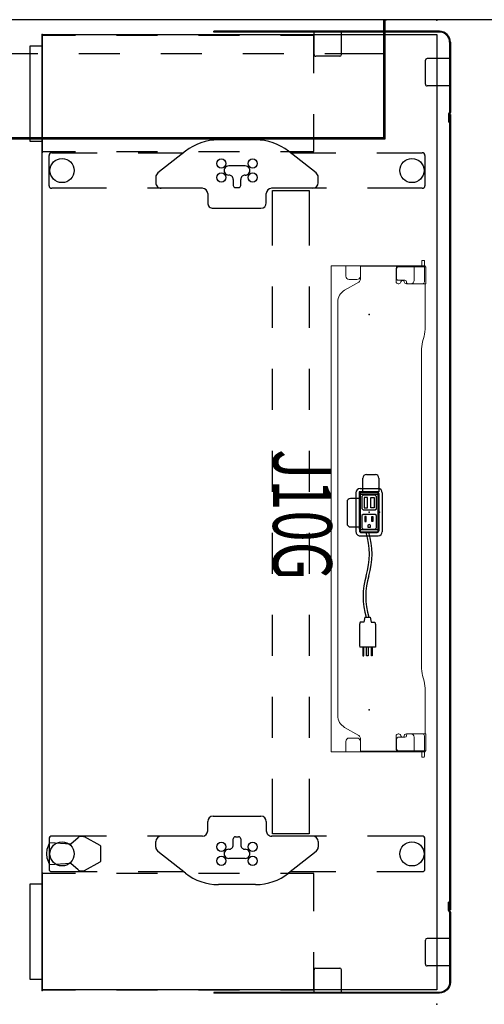
# Model space of a CAD drawing. Units: inches. Extents: x -2 to 194, y -6 to 108.
# Drawn here: x 45 to 79, y 35 to 107 of the extents above; entities that cross this region are included whole.
import ezdxf
from ezdxf.enums import TextEntityAlignment as Align

# ---------------------------------------------------------------- set-up
doc = ezdxf.new("R2010")
doc.units = ezdxf.units.IN
doc.header["$MEASUREMENT"] = 0
for name, color, linetype in [('ELEC', 1, 'Continuous'), ('STORAGE', 4, 'Continuous'), ('TABLE', 6, 'Continuous'), ('TABLE-ELEC', 1, 'Continuous'), ('TERRITORY', 5, 'Continuous'), ('WALL', 7, 'Continuous')]:
    doc.layers.add(name, color=color, linetype=linetype)
doc.styles.get("Standard").update_dxf_attribs({"font": 'arial.ttf'})

# ---------------------------------------------------------------- blocks, each defined once
blk = doc.blocks.new('GY1131_3072_0P')
at = {"layer": 'TERRITORY'}
for p, q in [((1.622, 1), (6.751, 1)), ((1.622, 0.941), (6.751, 0.941)), ((2.813, 0.941), (2.813, -0.713)), ((4.813, 0.941), (4.813, -0.713)), ((6.864, 0.921), (7.465, 0.921)), ((6.864, 0.862), (7.465, 0.862)), ((6.913, 1), (65.087, 1)), ((6.913, 1), (6.913, 0.941)), ((6.913, 0.941), (65.087, 0.941)), ((6.992, 0.941), (7.386, 0.941)), ((6.992, 0.921), (6.992, 0.941)), ((7.386, 0.921), (7.386, 0.941)), ((7.465, 0.921), (7.465, 0.862)), ((65.136, 0.921), (64.535, 0.921)), ((64.535, 0.921), (64.535, 0.862)), ((65.136, 0.862), (64.535, 0.862)), ((64.614, 0.941), (65.008, 0.941)), ((64.614, 0.921), (64.614, 0.941)), ((65.008, 0.921), (65.008, 0.941)), ((65.087, 1), (65.087, 0.941)), ((65.249, 1), (70.378, 1)), ((65.249, 0.941), (70.378, 0.941)), ((67.187, 0.941), (67.187, -0.713)), ((69.187, 0.941), (69.187, -0.713)), ((0.813, 0.191), (0.813, -16.321)), ((0.872, 0.191), (0.872, -16.321)), ((71.128, 0.191), (71.128, -16.321)), ((71.187, 0.191), (71.187, -16.321)), ((4.695, -0.831), (2.931, -0.831)), ((69.069, -0.831), (67.305, -0.831)), ((2.526, -6.976), (0.872, -6.976)), ((2.644, -7.094), (2.644, -8.858)), ((69.356, -8.858), (69.356, -7.094)), ((71.128, -6.976), (69.474, -6.976)), ((2.526, -8.976), (0.872, -8.976)), ((71.128, -8.976), (69.474, -8.976)), ((0.872, -16.321), (0.813, -16.321)), ((71.128, -16.321), (71.187, -16.321))]:
    blk.add_line(p, q, dxfattribs=at)
for centre, radius, start, end in [((1.622, 0.191), 0.809, 90, 180), ((1.622, 0.191), 0.75, 90, 180), ((6.864, 0.951), 0.089, 200.11051, 270), ((6.864, 0.951), 0.03, 200.11051, 270), ((65.249, 0.91), 0.09, 90, 159.88949), ((65.249, 0.91), 0.031, 90, 159.88949), ((2.931, -0.713), 0.118, 180, 270), ((4.695, -0.713), 0.118, 270, 0), ((67.305, -0.713), 0.118, 180, 270), ((69.069, -0.713), 0.118, 270, 0), ((2.526, -7.094), 0.118, 0, 90), ((69.474, -7.094), 0.118, 90, 180), ((2.526, -8.858), 0.118, 270, 0), ((69.474, -8.858), 0.118, 180, 270)]:
    blk.add_arc(centre, radius, start, end, dxfattribs=at)
at = {"layer": 'TERRITORY', "extrusion": (0, 0, -1)}
for centre, radius, start, end in [((-6.751, 0.91), 0.09, 90, 159.88949), ((-6.751, 0.91), 0.031, 90, 159.88949), ((-65.136, 0.951), 0.03, 200.11051, 270), ((-65.136, 0.951), 0.089, 200.11051, 270), ((-70.378, 0.191), 0.809, 90, 180), ((-70.378, 0.191), 0.75, 90, 180)]:
    blk.add_arc(centre, radius, start, end, dxfattribs=at)
at = {"layer": 'TERRITORY'}
for p in [(0, 0), (72, 0)]:
    blk.add_point(p, dxfattribs=at)
blk = doc.blocks.new('VFV434_WMNA72_0P')
at = {"layer": 'STORAGE'}
for p, q in [((0.114, 0), (0.155, 0.001)), ((0.157, 0.001), (0.155, 0.001)), ((0.157, 0.001), (0.173, 0)), ((71.843, 0.001), (71.827, 0)), ((71.843, 0.001), (71.845, 0.001)), ((71.886, 0), (71.845, 0.001)), ((0.1, -0.015), (0.1, -8.729)), ((0.18, -8.745), (0.18, -0.007)), ((71.82, -0.014), (0.18, -0.014)), ((71.82, -8.745), (71.82, -0.007)), ((71.9, -0.015), (71.9, -8.729)), ((0.18, -2.465), (4.5, -2.465)), ((7.5, -2.465), (10.5, -2.465)), ((13.5, -2.465), (16.5, -2.465)), ((19.5, -2.465), (22.5, -2.465)), ((25.5, -2.465), (28.5, -2.465)), ((31.5, -2.465), (34.5, -2.465)), ((37.5, -2.465), (40.5, -2.465)), ((43.5, -2.465), (46.5, -2.465)), ((49.5, -2.465), (52.5, -2.465)), ((55.5, -2.465), (58.5, -2.465)), ((61.5, -2.465), (64.5, -2.465)), ((67.5, -2.465), (71.82, -2.465)), ((71.82, -8.636), (0.18, -8.636)), ((0.114, -8.744), (0.15, -8.745)), ((0.15, -8.745), (0.15, -8.732)), ((0.173, -8.725), (0.157, -8.725)), ((71.82, -8.745), (0.18, -8.745)), ((71.827, -8.725), (71.843, -8.725)), ((71.85, -8.745), (71.85, -8.732)), ((71.886, -8.744), (71.85, -8.745))]:
    blk.add_line(p, q, dxfattribs=at)
for points in [[(0.173, 0, -0.404026), (0.18, -0.007, -0.19438)], [(71.827, 0, 0.404026), (71.82, -0.007, 0.19438)], [(71.9, -0.015, 0.404026), (71.886, 0, 0.025435)], [(0.1, -0.015, -0.404026), (0.114, 0, -0.025435)], [(0.1, -8.729, 0.404333), (0.114, -8.744, 0.008949)], [(0.15, -8.732, -0.404333), (0.157, -8.725, -0.008949)], [(0.173, -8.725, 0.404333), (0.18, -8.718, -125.363081)], [(71.827, -8.725, -0.404333), (71.82, -8.718, 125.363081)], [(71.85, -8.732, 0.404333), (71.843, -8.725, 0.008949)], [(71.9, -8.729, -0.404333), (71.886, -8.744, -0.008949)]]:
    blk.add_lwpolyline(points, format="xyb", dxfattribs=at)
for p in [(0, 0), (72, 0)]:
    blk.add_point(p, dxfattribs=at)
blk = doc.blocks.new('GY1412_1_0P')
at = {"layer": 'ELEC'}
for p, q in [((-1.424, 0.964), (1.424, 0.964)), ((-1.724, -0.664), (-1.724, 0.664)), ((-1.424, 0.604), (-1.424, -0.604)), ((1.364, 0.664), (-1.364, 0.664)), ((1.273, 0.655), (-1.293, 0.655)), ((-1.293, 0.655), (-1.293, -0.65)), ((1.273, -0.65), (1.273, 0.655)), ((1.424, -0.604), (1.424, 0.604)), ((1.724, -0.664), (1.724, 0.664)), ((-1.364, -0.664), (1.364, -0.664)), ((-1.293, -0.65), (1.273, -0.65)), ((-1.424, -0.964), (1.424, -0.964))]:
    blk.add_line(p, q, dxfattribs=at)
for centre, radius, start, end in [((-1.424, 0.664), 0.3, 90, 180), ((1.424, 0.664), 0.3, 0, 90), ((-1.364, 0.604), 0.06, 90, 180), ((1.364, 0.604), 0.06, 0, 90), ((-1.424, -0.664), 0.3, 180, 270), ((-1.364, -0.604), 0.06, 180, 270), ((1.364, -0.604), 0.06, 270, 0), ((1.424, -0.664), 0.3, 270, 0)]:
    blk.add_arc(centre, radius, start, end, dxfattribs=at)
for p in [(0, 0.764), (0, 0)]:
    blk.add_point(p, dxfattribs=at)
blk = doc.blocks.new('GY1414_J10G_0P')
at = {"layer": 'ELEC'}
for p, q in [((-2.75, -0.202), (-2.75, 0.457)), ((-2.5, 0.707), (-1.5, 0.707)), ((-1.5, 0.707), (-1.5, -0.718)), ((-1.485, 0.587), (-1.489, -0.587)), ((-1.36, 0.711), (1.357, 0.711)), ((-1.146, 0.53), (-1.241, 0.443)), ((-1.241, 0.443), (-1.241, -0.448)), ((-0.251, 0.53), (-1.146, 0.53)), ((-1.072, 0.117), (-1.071, 0.363)), ((-0.318, 0.117), (-1.072, 0.117)), ((-1.071, 0.363), (-0.318, 0.363)), ((-0.318, 0.363), (-0.318, 0.117)), ((-0.168, 0.447), (-0.251, 0.53)), ((-0.168, -0.44), (-0.168, 0.447)), ((0.251, 0.53), (0.156, 0.443)), ((0.156, 0.443), (0.156, -0.448)), ((1.146, 0.53), (0.251, 0.53)), ((0.645, 0.293), (0.337, 0.293)), ((0.337, 0.293), (0.337, 0.179)), ((0.337, 0.179), (0.645, 0.179)), ((0.645, 0.179), (0.645, 0.293)), ((1.097, 0.104), (1.006, 0.104)), ((1.097, -0.103), (1.097, 0.104)), ((1.229, 0.447), (1.146, 0.53)), ((1.229, -0.44), (1.229, 0.447)), ((1.482, -0.587), (1.482, 0.586)), ((7.67, 0.082), (8.043, 0.156)), ((7.67, -0.316), (7.67, 0.082)), ((8.043, 0.43), (8.205, 0.467)), ((8.043, 0.156), (8.043, 0.43)), ((8.205, 0.467), (9.743, 0.467)), ((9.743, 0.467), (9.879, 0.455)), ((9.879, 0.455), (9.879, -0.689)), ((9.879, 0.233), (10.519, 0.233)), ((10.519, 0.167), (9.879, 0.167)), ((10.519, 0.233), (10.519, 0.167)), ((-1.5, -0.452), (-2.5, -0.452)), ((-1.5, -0.718), (-1, -0.718)), ((-1.5, -0.718), (1.25, -0.718)), ((-1.364, -0.712), (1.357, -0.712)), ((-1.241, -0.448), (-1.15, -0.531)), ((-1.15, -0.531), (-0.262, -0.531)), ((-0.318, -0.111), (-1.072, -0.111)), ((-1.072, -0.111), (-1.071, -0.357)), ((-1.071, -0.357), (-0.318, -0.357)), ((-1, -0.718), (-1, -1.367)), ((-0.318, -0.357), (-0.318, -0.111)), ((-0.262, -0.531), (-0.168, -0.44)), ((0.156, -0.448), (0.247, -0.531)), ((0.247, -0.531), (1.135, -0.531)), ((0.673, -0.208), (0.306, -0.208)), ((0.306, -0.208), (0.306, -0.322)), ((0.306, -0.322), (0.669, -0.322)), ((0.669, -0.322), (0.673, -0.208)), ((1.007, -0.103), (1.097, -0.103)), ((1.08, -1.367), (1.08, -0.718)), ((1.135, -0.531), (1.229, -0.44)), ((7.67, -0.316), (8.043, -0.391)), ((8.043, -0.391), (8.043, -0.665)), ((8.043, -0.665), (8.205, -0.702)), ((8.205, -0.702), (9.743, -0.702)), ((9.743, -0.702), (9.879, -0.689)), ((9.879, -0.059), (10.519, -0.059)), ((10.519, -0.185), (9.879, -0.185)), ((10.519, -0.388), (9.879, -0.388)), ((9.879, -0.454), (10.519, -0.454)), ((10.519, -0.059), (10.519, -0.185)), ((10.519, -0.454), (10.519, -0.388)), ((-0.75, -1.617), (0.83, -1.617))]:
    blk.add_line(p, q, dxfattribs=at)
for centre, radius, start, end in [((-2.5, 0.457), 0.25, 90, 180), ((-1.36, 0.586), 0.125, 90, 179.79846), ((1.006, 0), 0.104, 89.69678, 270.30322), ((1.357, 0.586), 0.125, 0, 90), ((3.061, -5.277), 5.495, 73.26133, 106.73867), ((3.061, -5.477), 5.495, 73.26133, 106.73867), ((-2.5, -0.202), 0.25, 180, 270), ((-1.364, -0.587), 0.125, 179.79846, 270), ((1.357, -0.587), 0.125, 270, 0), ((6.16, 4.811), 5.058, 252.54753, 287.45247), ((6.16, 4.61), 5.058, 252.54753, 287.45247), ((-0.75, -1.367), 0.25, 180, 270), ((0.83, -1.367), 0.25, 270, 0)]:
    blk.add_arc(centre, radius, start, end, dxfattribs=at)
blk.add_point((0, 0), dxfattribs=at)
at = {"layer": 'ELEC', "width": 0.7}
blk.add_text('J10G', height=4.3, dxfattribs=at).set_placement((0.188, -7.029), align=Align.CENTER)
blk = doc.blocks.new('UDV6GTS_3072L08E2_4P')
at = {"layer": 'TABLE'}
for p, q in [((1.06, 0), (70.94, 0)), ((1.06, -28.88), (1.06, 0)), ((70.94, 0), (70.94, -28.88)), ((9.707, -4.38), (9.707, -1.059)), ((9.894, -0.872), (12.116, -0.872)), ((12.303, -1.059), (12.303, -5.082)), ((59.697, -1.059), (59.697, -5.082)), ((62.106, -0.872), (59.884, -0.872)), ((62.293, -4.38), (62.293, -1.059)), ((9.707, -10.702), (9.707, -7.38)), ((62.293, -10.702), (62.293, -7.38)), ((12.303, -8.082), (12.303, -12.105)), ((59.697, -8.082), (59.697, -12.105)), ((11.182, -8.832), (9.595, -10.844)), ((11.909, -8.682), (11.491, -8.682)), ((12.475, -12.029), (12.475, -9.338)), ((12.475, -9.338), (16.5, -9.338)), ((19.5, -9.338), (22.5, -9.338)), ((25.5, -9.338), (28.5, -9.338)), ((31.5, -9.338), (34.5, -9.338)), ((37.5, -9.338), (40.5, -9.338)), ((43.5, -9.338), (46.5, -9.338)), ((49.5, -9.338), (52.5, -9.338)), ((55.5, -9.338), (59.525, -9.338)), ((59.525, -9.338), (59.525, -12.029)), ((60.091, -8.682), (60.509, -8.682)), ((60.818, -8.832), (62.405, -10.844)), ((16.5, -12.029), (12.475, -12.029)), ((22.5, -12.029), (19.5, -12.029)), ((28.5, -12.029), (25.5, -12.029)), ((34.5, -12.029), (31.5, -12.029)), ((40.5, -12.029), (37.5, -12.029)), ((46.5, -12.029), (43.5, -12.029)), ((52.5, -12.029), (49.5, -12.029)), ((59.525, -12.029), (55.5, -12.029)), ((13.37, -12.475), (12.696, -12.475)), ((13.764, -16.371), (13.764, -12.869)), ((58.236, -16.371), (58.236, -12.869)), ((58.63, -12.475), (59.304, -12.475)), ((8.757, -13.259), (8.757, -15.98)), ((63.243, -13.259), (63.243, -15.98)), ((10.67, -14.013), (10.67, -15.226)), ((12.096, -14.348), (11.654, -14.348)), ((59.904, -14.348), (60.346, -14.348)), ((61.33, -14.013), (61.33, -15.226)), ((11.654, -14.891), (12.096, -14.891)), ((12.253, -14.734), (12.253, -14.506)), ((59.747, -14.734), (59.747, -14.506)), ((60.346, -14.891), (59.904, -14.891)), ((12.303, -17.135), (12.303, -21.158)), ((12.696, -16.764), (13.37, -16.764)), ((59.304, -16.764), (58.63, -16.764)), ((59.697, -17.135), (59.697, -21.158)), ((9.595, -18.395), (11.182, -20.408)), ((9.707, -21.859), (9.707, -18.537)), ((62.405, -18.395), (60.818, -20.408)), ((62.293, -21.859), (62.293, -18.537)), ((11.491, -20.558), (11.909, -20.558)), ((60.509, -20.558), (60.091, -20.558)), ((12.303, -24.158), (12.303, -28.181)), ((59.697, -24.158), (59.697, -28.181)), ((9.707, -28.181), (9.707, -24.859)), ((62.293, -28.181), (62.293, -24.859)), ((12.116, -28.368), (9.894, -28.368)), ((59.884, -28.368), (62.106, -28.368)), ((70.94, -28.88), (1.06, -28.88))]:
    blk.add_line(p, q, dxfattribs=at)
at = {"layer": 'TABLE', "linetype": 'Continuous', "lineweight": 0}
for p, q in [((17.579, -0.946), (17.579, -1.064)), ((18.05, -0.907), (17.618, -0.907)), ((17.618, -1.104), (18.012, -1.104)), ((17.978, -0.875), (17.978, -0.907)), ((17.978, -0.907), (17.978, -0.907)), ((17.978, -0.907), (17.978, -0.936)), ((17.978, -0.936), (18.012, -0.936)), ((17.978, -0.936), (17.978, -0.955)), ((17.978, -0.955), (17.978, -1.104)), ((17.978, -1.104), (17.978, -1.123)), ((17.978, -1.123), (17.978, -1.655)), ((18.012, -0.955), (18.012, -0.936)), ((18.012, -0.955), (18.012, -1.104)), ((18.012, -1.123), (18.012, -1.104)), ((18.012, -1.123), (18.012, -1.655)), ((19.287, -0.8), (18.05, -0.8)), ((18.05, -0.8), (18.05, -0.877)), ((18.05, -0.887), (18.05, -0.877)), ((18.05, -0.887), (18.05, -1.104)), ((19.137, -0.907), (18.05, -0.907)), ((18.05, -2.775), (18.05, -1.104)), ((18.051, -1.143), (18.051, -2.828)), ((19.285, -1.054), (19.285, -2.121)), ((19.287, -0.8), (19.287, -0.877)), ((19.287, -0.877), (19.287, -1.15)), ((19.287, -1.15), (19.287, -2.098)), ((19.366, -0.854), (22.422, -0.854)), ((23.13, -0.931), (23.544, -1.039)), ((24.251, -1.115), (26.806, -1.115)), ((26.81, -1.115), (47.249, -1.115)), ((48.371, -0.931), (47.956, -1.039)), ((52.134, -0.854), (49.078, -0.854)), ((52.213, -0.8), (53.45, -0.8)), ((52.213, -0.8), (52.213, -0.877)), ((52.213, -0.877), (52.213, -1.15)), ((52.213, -1.15), (52.213, -2.098)), ((52.216, -1.054), (52.216, -2.121)), ((52.363, -0.907), (53.45, -0.907)), ((53.449, -1.143), (53.449, -2.828)), ((53.45, -0.8), (53.45, -0.877)), ((53.45, -0.887), (53.45, -0.877)), ((53.45, -0.887), (53.45, -1.104)), ((53.45, -0.907), (53.882, -0.907)), ((53.45, -2.775), (53.45, -1.104)), ((53.522, -0.936), (53.488, -0.936)), ((53.488, -0.955), (53.488, -0.936)), ((53.488, -0.955), (53.488, -1.104)), ((53.488, -1.123), (53.488, -1.104)), ((53.882, -1.104), (53.488, -1.104)), ((53.488, -1.123), (53.488, -1.655)), ((53.522, -0.875), (53.522, -0.907)), ((53.522, -0.907), (53.522, -0.907)), ((53.522, -0.907), (53.522, -0.936)), ((53.522, -0.936), (53.522, -0.955)), ((53.522, -0.955), (53.522, -1.104)), ((53.522, -1.104), (53.522, -1.123)), ((53.522, -1.123), (53.522, -1.655)), ((53.921, -0.946), (53.921, -1.064)), ((17.978, -1.655), (18.045, -1.655)), ((17.978, -2.945), (17.978, -1.655)), ((18.012, -2.945), (18.012, -1.655)), ((18.045, -1.655), (18.05, -1.655)), ((18.05, -1.655), (19.037, -1.655)), ((19.285, -2.121), (19.285, -2.224)), ((52.216, -2.121), (52.216, -2.224)), ((53.45, -1.655), (52.463, -1.655)), ((53.455, -1.655), (53.45, -1.655)), ((53.522, -1.655), (53.455, -1.655)), ((53.488, -2.945), (53.488, -1.655)), ((53.522, -2.945), (53.522, -1.655)), ((19.031, -2.827), (19.031, -2.334)), ((19.149, -2.216), (19.169, -2.216)), ((19.285, -2.783), (19.285, -2.819)), ((52.216, -2.783), (52.216, -2.819)), ((52.351, -2.216), (52.331, -2.216)), ((52.469, -2.827), (52.469, -2.334)), ((17.978, -2.947), (17.978, -3.213)), ((17.978, -3.454), (17.978, -3.213)), ((17.978, -3.454), (17.978, -5.079)), ((17.981, -2.944), (18.045, -2.944)), ((18.012, -2.947), (18.012, -3.213)), ((18.012, -3.454), (18.012, -3.213)), ((18.012, -3.454), (18.012, -5.079)), ((18.205, -2.944), (18.045, -2.944)), ((18.199, -2.976), (19.127, -2.976)), ((18.913, -2.944), (18.205, -2.944)), ((18.913, -2.945), (18.22, -2.945)), ((53.301, -2.976), (52.373, -2.976)), ((52.587, -2.944), (53.296, -2.944)), ((52.587, -2.945), (53.281, -2.945)), ((53.296, -2.944), (53.455, -2.944)), ((53.519, -2.944), (53.455, -2.944)), ((53.488, -2.947), (53.488, -3.213)), ((53.488, -3.454), (53.488, -3.213)), ((53.488, -3.454), (53.488, -5.079)), ((53.522, -2.947), (53.522, -3.213)), ((53.522, -3.454), (53.522, -3.213)), ((53.522, -3.454), (53.522, -5.079)), ((17.978, -5.32), (17.978, -5.079)), ((17.978, -5.32), (17.978, -5.586)), ((17.978, -6.659), (17.978, -5.589)), ((17.981, -5.59), (18.045, -5.59)), ((18.012, -5.32), (18.012, -5.079)), ((18.012, -5.32), (18.012, -5.586)), ((18.012, -5.586), (18.012, -5.589)), ((18.012, -5.589), (18.012, -5.589)), ((18.045, -5.59), (18.723, -5.59)), ((18.96, -5.592), (18.057, -5.592)), ((19.763, -6.745), (19.165, -5.71)), ((51.738, -6.745), (52.335, -5.71)), ((52.54, -5.592), (53.443, -5.592)), ((53.455, -5.59), (52.778, -5.59)), ((53.519, -5.59), (53.455, -5.59)), ((53.488, -5.32), (53.488, -5.079)), ((53.488, -5.32), (53.488, -5.586)), ((53.488, -5.586), (53.488, -5.589)), ((53.488, -5.589), (53.488, -5.589)), ((53.522, -5.32), (53.522, -5.079)), ((53.522, -5.32), (53.522, -5.586)), ((53.522, -6.659), (53.522, -5.589)), ((18.978, -5.846), (18.978, -6.403)), ((52.522, -5.846), (52.522, -6.403)), ((17.978, -6.659), (18.045, -6.659)), ((17.978, -7.708), (17.978, -6.659)), ((18.045, -6.659), (18.057, -6.659)), ((18.057, -6.659), (18.723, -6.659)), ((53.443, -6.659), (52.778, -6.659)), ((53.455, -6.659), (53.443, -6.659)), ((53.522, -6.659), (53.455, -6.659)), ((53.522, -7.604), (53.522, -6.659)), ((18.057, -7.731), (53.443, -7.731)), ((50.872, -7.245), (20.629, -7.245)), ((53.522, -7.604), (53.522, -7.676)), ((53.522, -7.708), (53.522, -7.676))]:
    blk.add_line(p, q, dxfattribs=at)
for points in [[(17.978, -2.945, -0.195822), (17.979, -2.945, -0.064162), (17.979, -2.944, -0.046232), (17.979, -2.944, -0.032859), (17.979, -2.944, -0.017771), (17.979, -2.944, -0.01703), (17.98, -2.944, -0.01345), (17.98, -2.944, -0.010847), (17.981, -2.944, -0.006035), (17.981, -2.944)], [(18.013, -2.944, 0.029079), (18.013, -2.944, 0.038906), (18.013, -2.944, 0.051787), (18.012, -2.944, 0.098573), (18.012, -2.944, 0.105132), (18.012, -2.945, 0.053066), (18.012, -2.945, 0.017369), (18.012, -2.945)], [(53.487, -2.944, -0.029079), (53.487, -2.944, -0.038906), (53.488, -2.944, -0.051787), (53.488, -2.944, -0.098573), (53.488, -2.944, -0.105132), (53.488, -2.945, -0.053066), (53.488, -2.945, -0.017369), (53.488, -2.945)], [(53.522, -2.945, 0.195822), (53.522, -2.945, 0.064162), (53.521, -2.944, 0.046232), (53.521, -2.944, 0.032859), (53.521, -2.944, 0.017771), (53.521, -2.944, 0.01703), (53.52, -2.944, 0.01345), (53.52, -2.944, 0.010847), (53.52, -2.944, 0.006035), (53.519, -2.944)], [(17.981, -5.59, -0.009164), (17.98, -5.59, -0.011181), (17.98, -5.59, -0.013908), (17.98, -5.59, -0.033562), (17.979, -5.59, -0.033524), (17.979, -5.59, -0.047241), (17.979, -5.589, -0.077208), (17.979, -5.589, -0.172799), (17.978, -5.589)], [(18.012, -5.589, 0.054712), (18.012, -5.589, 0.197124), (18.012, -5.589, 0.053061), (18.013, -5.59, 0.042017), (18.013, -5.59, 0.032483), (18.013, -5.59, 0.022881), (18.014, -5.59)], [(53.488, -5.589, -0.054712), (53.488, -5.589, -0.197124), (53.488, -5.589, -0.053061), (53.488, -5.59, -0.042017), (53.487, -5.59, -0.032483), (53.487, -5.59, -0.022881), (53.487, -5.59)], [(53.519, -5.59, 0.009164), (53.52, -5.59, 0.011181), (53.52, -5.59, 0.013908), (53.52, -5.59, 0.033562), (53.521, -5.59, 0.033524), (53.521, -5.59, 0.047241), (53.521, -5.589, 0.077208), (53.522, -5.589, 0.172799), (53.522, -5.589)]]:
    blk.add_lwpolyline(points, format="xyb", dxfattribs=at)
at = {"layer": 'TABLE'}
blk.add_lwpolyline([(61.523, -24.602), (61.56, -24.617), (61.585, -24.636), (61.603, -24.662), (62.224, -25.795), (62.249, -25.85), (62.265, -25.909), (62.272, -25.969), (62.27, -26.029), (62.259, -26.089), (62.238, -26.146), (62.209, -26.199), (62.173, -26.247), (61.696, -26.78), (61.789, -28.308), (61.777, -28.325), (61.745, -28.348), (61.301, -28.512), (60.98, -28.53), (60.66, -28.512), (60.215, -28.348), (60.184, -28.325), (60.172, -28.308), (60.265, -26.78), (59.788, -26.247), (59.751, -26.199), (59.723, -26.146), (59.702, -26.089), (59.691, -26.029), (59.688, -25.969), (59.695, -25.909), (59.712, -25.85), (59.736, -25.795), (60.357, -24.662), (60.376, -24.636), (60.401, -24.617), (60.437, -24.602)], close=True, dxfattribs=at)
for centre, radius in [((11.005, -1.817), 0.886), ((60.995, -1.817), 0.886), ((10.493, -13.478), 0.335), ((11.517, -13.478), 0.335), ((60.483, -13.478), 0.335), ((61.507, -13.478), 0.335), ((10.493, -15.761), 0.335), ((11.517, -15.761), 0.335), ((60.483, -15.761), 0.335), ((61.507, -15.761), 0.335), ((11.005, -27.423), 0.886), ((60.995, -27.423), 0.886)]:
    blk.add_circle(centre, radius, dxfattribs=at)
for centre, radius, start, end in [((9.894, -1.059), 0.187, 89.99346, 180.00659), ((12.116, -1.059), 0.187, 359.99347, 90.00659), ((59.884, -1.059), 0.187, 89.99341, 180.00653), ((62.106, -1.059), 0.187, 359.99341, 90.00654), ((11.491, -9.075), 0.394, 90, 141.74226), ((11.909, -9.075), 0.394, 0, 90), ((60.091, -9.075), 0.394, 90, 180), ((60.509, -9.075), 0.394, 38.25774, 90), ((12.657, -13.259), 3.9, 141.74226, 180), ((59.343, -13.259), 3.9, 0, 38.25774), ((12.696, -12.081), 0.394, 180, 270), ((59.304, -12.081), 0.394, 270, 0), ((13.37, -12.869), 0.394, 0, 90), ((58.63, -12.869), 0.394, 90, 180), ((11.005, -14.013), 0.335, 356.65351, 180), ((60.995, -14.013), 0.335, 0, 183.34649), ((11.654, -14.033), 0.315, 178.2635, 270), ((12.096, -14.506), 0.157, 0, 90), ((59.904, -14.506), 0.157, 90, 180), ((60.346, -14.033), 0.315, 270, 1.7365), ((11.654, -15.206), 0.315, 90, 181.7365), ((12.096, -14.734), 0.157, 270, 0), ((59.904, -14.734), 0.157, 180, 270), ((60.346, -15.206), 0.315, 358.2635, 90), ((11.005, -15.226), 0.335, 179.03659, 1.7365), ((60.995, -15.226), 0.335, 178.2635, 0.96341), ((12.657, -15.98), 3.9, 180, 218.25774), ((13.37, -16.371), 0.394, 270, 0), ((58.63, -16.371), 0.394, 180, 270), ((59.343, -15.98), 3.9, 321.74226, 0), ((12.696, -17.158), 0.394, 90, 180), ((59.304, -17.158), 0.394, 360, 90), ((11.909, -20.164), 0.394, 270, 0), ((60.091, -20.164), 0.394, 180, 270), ((11.491, -20.164), 0.394, 218.25774, 270), ((60.509, -20.164), 0.394, 270, 321.74226), ((9.894, -28.181), 0.187, 179.99348, 270.00658), ((12.116, -28.181), 0.187, 269.99348, 0.00658), ((59.884, -28.181), 0.187, 179.99342, 270.00652), ((62.106, -28.181), 0.187, 269.99342, 0.00652)]:
    blk.add_arc(centre, radius, start, end, dxfattribs=at)
at = {"layer": 'TABLE', "linetype": 'Continuous', "lineweight": 0}
for centre, radius, start, end in [((17.618, -0.946), 0.0394, 90, 180), ((17.618, -1.064), 0.0394, 180, 270), ((18.012, -1.143), 0.0394, 13.09392, 90), ((18.012, -1.143), 0.0394, 0, 13.09392), ((19.137, -1.054), 0.148, 0, 90), ((52.363, -1.054), 0.148, 90, 180), ((53.488, -1.143), 0.0394, 166.90608, 180), ((53.488, -1.143), 0.0394, 90, 166.90608), ((53.882, -0.946), 0.0394, 0, 90), ((53.882, -1.064), 0.0394, 270, 0), ((19.037, -1.905), 0.25, 0, 90), ((19.169, -2.098), 0.118, 270, 0), ((52.463, -1.905), 0.25, 90, 180), ((52.331, -2.098), 0.118, 180, 270), ((18.22, -2.775), 0.169, 180, 270), ((18.199, -2.828), 0.148, 180, 231.52675), ((18.913, -2.826), 0.118, 270, 0), ((18.913, -2.827), 0.118, 270, 0), ((19.149, -2.334), 0.118, 90, 180), ((19.166, -2.504), 0.125, 98.01156, 261.98844), ((19.127, -2.819), 0.157, 270, 0), ((19.127, -2.224), 0.157, 278.01156, 0), ((19.127, -2.783), 0.157, 0, 81.98844), ((52.373, -2.224), 0.157, 180, 261.98844), ((52.373, -2.783), 0.157, 98.01156, 180), ((52.373, -2.819), 0.157, 180, 270), ((52.351, -2.334), 0.118, 0, 90), ((52.334, -2.504), 0.125, 278.01156, 81.98844), ((52.587, -2.826), 0.118, 180, 270), ((52.587, -2.827), 0.118, 180, 270), ((53.281, -2.775), 0.169, 270, 0), ((53.301, -2.828), 0.148, 308.47325, 0), ((18.199, -2.828), 0.148, 231.52675, 270), ((53.301, -2.828), 0.148, 270, 308.47325), ((18.723, -5.846), 0.256, 82.63799, 90), ((18.723, -5.846), 0.256, 0, 82.63799), ((18.96, -5.828), 0.236, 30, 90), ((52.54, -5.828), 0.236, 90, 150), ((52.778, -5.846), 0.256, 97.36201, 180), ((52.778, -5.846), 0.256, 90, 97.36201), ((18.723, -6.403), 0.256, 270, 0), ((52.778, -6.403), 0.256, 180, 270), ((20.629, -6.245), 1, 210, 270), ((50.872, -6.245), 1, 270, 330)]:
    blk.add_arc(centre, radius, start, end, dxfattribs=at)
for centre, major_axis, ratio, start_param, end_param in [((18.057, -0.875), (0.0787, 0), 0.260505, 1.658911, 3.141593), ((18.057, -0.907), (-0.0787, 0), 0.260505, -1.482682, -0.015585), ((18.057, -0.907), (-0.0787, 0), 0.260505, -0.015585, 0), ((19.366, -0.834), (-0.0787, 0), 0.260505, 0, 1.570796), ((22.422, -1.115), (-1, 0), 0.260505, -2.356194, -1.570796), ((24.251, -0.854), (1, 0), 0.260536, -2.356194, -1.570796), ((47.249, -0.854), (1, 0), 0.260536, -1.570796, -0.785398), ((49.078, -1.115), (-1, 0), 0.260505, -1.570796, -0.785398), ((52.134, -0.834), (-0.0787, 0), 0.260505, 1.570796, 3.141593), ((53.443, -0.875), (0.0787, 0), 0.260505, 0, 1.482682), ((53.443, -0.907), (-0.0787, 0), 0.260505, -3.126007, -1.658911), ((53.443, -0.907), (-0.0787, 0), 0.260505, 3.141593, 3.157178), ((17.978, -3.042), (0, 0.0984), 0, -0.263545, -0.132745), ((18.012, -3.042), (0, 0.0984), 0.000042, 0.131616, 0.263545), ((53.488, -3.042), (0, -0.0984), 0.000042, 2.878048, 3.009977), ((53.522, -3.042), (0, -0.0984), 0, -3.008848, -2.878048), ((17.978, -5.491), (0, 0.0989), 0, 2.877456, 3.008367), ((53.522, -5.491), (0, -0.0989), 0, 0.133226, 0.264137), ((18.057, -7.708), (0.0787, 0), 0.294169, 3.141593, 4.712389), ((53.443, -7.708), (0.0787, 0), 0.294169, -1.570796, 0)]:
    blk.add_ellipse(centre, major_axis=major_axis, ratio=ratio, start_param=start_param, end_param=end_param, dxfattribs=at)
at = {"layer": 'TABLE'}
for p in [(0, 0), (72, 0), (1.06, -28.88), (70.94, -28.88)]:
    blk.add_point(p, dxfattribs=at)
at = {"layer": 'TABLE-ELEC'}
for p in [(21.545, -4.951), (36, -4.951), (50.455, -4.951)]:
    blk.add_point(p, dxfattribs=at)
blk = doc.blocks.new('HL2SDF_LLLKL_0P')
at = {"layer": 'STORAGE'}
for p, q in [((0.06, 19.885), (0.06, 17.444)), ((2.81, 19.885), (0.06, 19.885)), ((8.56, 19.885), (5.81, 19.885)), ((8.56, 17.444), (8.56, 19.885)), ((0.06, 14.444), (0.06, 11.444)), ((8.56, 11.444), (8.56, 14.444)), ((0.06, 8.444), (0.06, 5.444)), ((8.56, 5.444), (8.56, 8.444)), ((0.06, 2.444), (0.06, 0.004)), ((8.56, 0.004), (8.56, 2.444)), ((0.06, 0.004), (2.81, 0.004)), ((5.81, 0.004), (8.56, 0.004))]:
    blk.add_line(p, q, dxfattribs=at)
blk.add_lwpolyline([(0.81, 0.004), (7.81, 0.004), (7.81, -0.872), (0.81, -0.872)], close=True, dxfattribs=at)
for p in [(0, 0), (8.62, 0)]:
    blk.add_point(p, dxfattribs=at)
blk = doc.blocks.new('HL2SCF_RLLKL_0P')
at = {"layer": 'STORAGE'}
for p, q in [((-8.56, 19.885), (-8.56, 17.444)), ((-5.81, 19.885), (-8.56, 19.885)), ((-0.06, 19.885), (-2.81, 19.885)), ((-0.06, 17.444), (-0.06, 19.885)), ((-8.56, 14.444), (-8.56, 11.444)), ((-0.06, 11.444), (-0.06, 14.444)), ((-8.56, 8.444), (-8.56, 5.444)), ((-0.06, 5.444), (-0.06, 8.444)), ((-8.56, 2.444), (-8.56, 0.004)), ((-0.06, 0.004), (-0.06, 2.444)), ((-8.56, 0.004), (-5.81, 0.004)), ((-2.81, 0.004), (-0.06, 0.004))]:
    blk.add_line(p, q, dxfattribs=at)
blk.add_lwpolyline([(-7.81, 0.004), (-0.81, 0.004), (-0.81, -0.872), (-7.81, -0.872)], close=True, dxfattribs=at)
for p in [(-8.62, 0), (0, 0)]:
    blk.add_point(p, dxfattribs=at)

msp = doc.modelspace()

# ---------------------------------------------------------------- linework, layer by layer
at = {"layer": 'WALL'}
msp.add_lwpolyline([(193.83, 107.342), (0, 107.342)], dxfattribs=at)

# ---------------------------------------------------------------- block references
msp.add_blockref('VFV434_WMNA72_0P', (0, 107.342))
at = {"rotation": 270}
for name, p in [('UDV6GTS_3072L08E2_4P', (75.695, 107.313)), ('GY1131_3072_0P', (75.695, 107.313)), ('HL2SDF_LLLKL_0P', (46.815, 106.253)), ('GY1414_J10G_0P', (70.744, 71.313)), ('GY1412_1_0P', (70.744, 71.313)), ('HL2SCF_RLLKL_0P', (46.815, 36.313))]:
    msp.add_blockref(name, p, dxfattribs=at)

doc.saveas('drawing.dxf')
